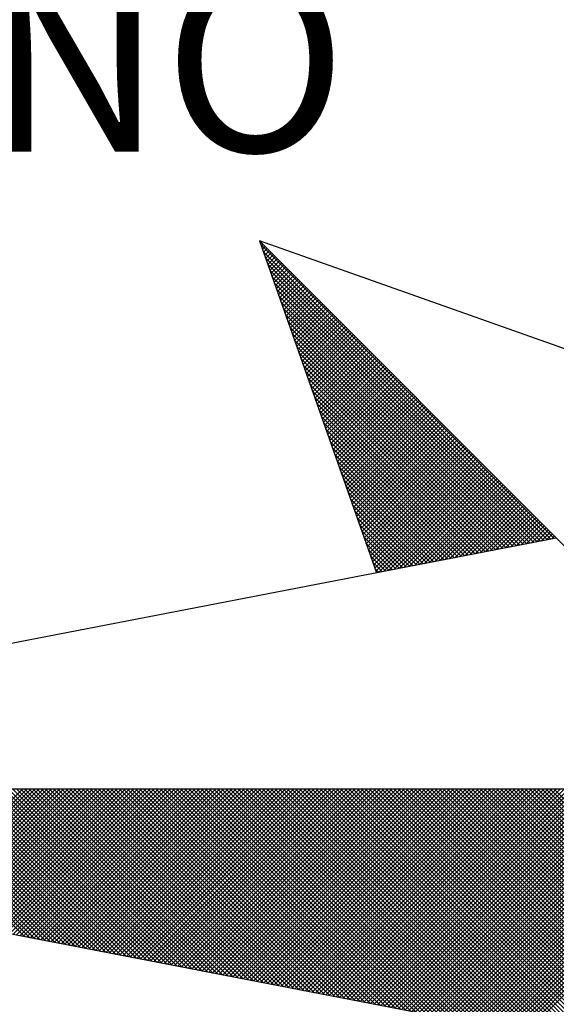
# Model space of a CAD drawing. Units: millimetres. Extents: x 178398 to 178492, y 1673834 to 1673971.
# Drawn here: x 178468 to 178470, y 1673944 to 1673948 of the extents above; entities that cross this region are included whole.
import ezdxf

# ---------------------------------------------------------------- set-up
doc = ezdxf.new("R2010")
doc.units = ezdxf.units.MM
doc.layers.add('NORTE', color=7, linetype='Continuous')
doc.layers.add('T-DIM', color=1, linetype='Continuous')
doc.styles.add('ROMANT', font='romant', dxfattribs={"height": 0.2})

# ---------------------------------------------------------------- blocks, each defined once
blk = doc.blocks.new('*X3')
at = {"color": 0}
for p, q in [((182556.9859, 1662937.8532), (182556.989, 1662937.8563)), ((182558.253, 1662936.582), (182556.9881, 1662937.8469)), ((182556.9905, 1662937.8401), (182556.9978, 1662937.8475)), ((182556.9951, 1662937.8271), (182557.0067, 1662937.8386)), ((182558.2382, 1662936.5792), (182556.9978, 1662937.8196)), ((182556.9998, 1662937.814), (182557.0155, 1662937.8298)), ((182557.0044, 1662937.8009), (182557.0244, 1662937.8209)), ((182558.2234, 1662936.5763), (182557.0074, 1662937.7922)), ((182557.009, 1662937.7879), (182557.0332, 1662937.8121)), ((182557.0136, 1662937.7748), (182557.042, 1662937.8033)), ((182557.0182, 1662937.7617), (182557.0509, 1662937.7944)), ((182557.0228, 1662937.7487), (182557.0597, 1662937.7856)), ((182557.0274, 1662937.7356), (182557.0686, 1662937.7767)), ((182558.2085, 1662936.5735), (182557.0171, 1662937.7649)), ((182558.1937, 1662936.5706), (182557.0267, 1662937.7376)), ((182557.032, 1662937.7226), (182557.0774, 1662937.7679)), ((182557.0367, 1662937.7095), (182557.0862, 1662937.7591)), ((182557.0413, 1662937.6964), (182557.0951, 1662937.7502)), ((182557.0459, 1662937.6834), (182557.1039, 1662937.7414)), ((182558.1789, 1662936.5677), (182557.0364, 1662937.7103)), ((182557.0505, 1662937.6703), (182557.1127, 1662937.7326)), ((182557.0551, 1662937.6572), (182557.1216, 1662937.7237)), ((182557.0597, 1662937.6442), (182557.1304, 1662937.7149)), ((182557.0643, 1662937.6311), (182557.1393, 1662937.706)), ((182557.0689, 1662937.618), (182557.1481, 1662937.6972)), ((182558.1641, 1662936.5649), (182557.046, 1662937.6829)), ((182558.1493, 1662936.562), (182557.0557, 1662937.6556)), ((182557.0736, 1662937.605), (182557.1569, 1662937.6884)), ((182557.0782, 1662937.5919), (182557.1658, 1662937.6795)), ((182557.0828, 1662937.5788), (182557.1746, 1662937.6707)), ((182557.0874, 1662937.5658), (182557.1835, 1662937.6618)), ((182557.092, 1662937.5527), (182557.1923, 1662937.653)), ((182558.1345, 1662936.5592), (182557.0653, 1662937.6283)), ((182557.0966, 1662937.5396), (182557.2011, 1662937.6442)), ((182557.1012, 1662937.5266), (182557.21, 1662937.6353)), ((182557.1058, 1662937.5135), (182557.2188, 1662937.6265)), ((182557.1105, 1662937.5004), (182557.2277, 1662937.6176)), ((182557.1151, 1662937.4874), (182557.2365, 1662937.6088)), ((182558.1196, 1662936.5563), (182557.075, 1662937.601)), ((182558.1048, 1662936.5534), (182557.0846, 1662937.5736)), ((182557.1197, 1662937.4743), (182557.2453, 1662937.6)), ((182557.1243, 1662937.4613), (182557.2542, 1662937.5911)), ((182557.1289, 1662937.4482), (182557.263, 1662937.5823)), ((182557.1335, 1662937.4351), (182557.2718, 1662937.5735)), ((182557.1381, 1662937.4221), (182557.2807, 1662937.5646)), ((182558.09, 1662936.5506), (182557.0943, 1662937.5463)), ((182557.1427, 1662937.409), (182557.2895, 1662937.5558)), ((182557.1474, 1662937.3959), (182557.2984, 1662937.5469)), ((182557.152, 1662937.3829), (182557.3072, 1662937.5381)), ((182557.1566, 1662937.3698), (182557.316, 1662937.5293)), ((182558.0752, 1662936.5477), (182557.1039, 1662937.519)), ((182558.0604, 1662936.5449), (182557.1136, 1662937.4917)), ((182557.1612, 1662937.3567), (182557.3249, 1662937.5204)), ((182557.1658, 1662937.3437), (182557.3337, 1662937.5116)), ((182557.1704, 1662937.3306), (182557.3426, 1662937.5027)), ((182557.175, 1662937.3175), (182557.3514, 1662937.4939)), ((182557.1796, 1662937.3045), (182557.3602, 1662937.4851)), ((182558.0455, 1662936.542), (182557.1232, 1662937.4644)), ((182558.0307, 1662936.5391), (182557.1328, 1662937.437)), ((182557.1843, 1662937.2914), (182557.3691, 1662937.4762)), ((182557.1889, 1662937.2783), (182557.3779, 1662937.4674)), ((182557.1935, 1662937.2653), (182557.3868, 1662937.4585)), ((182557.1981, 1662937.2522), (182557.3956, 1662937.4497)), ((182557.2027, 1662937.2391), (182557.4044, 1662937.4409)), ((182558.0159, 1662936.5363), (182557.1425, 1662937.4097)), ((182557.2073, 1662937.2261), (182557.4133, 1662937.432)), ((182557.2119, 1662937.213), (182557.4221, 1662937.4232)), ((182557.2165, 1662937.2), (182557.4309, 1662937.4144)), ((182557.2212, 1662937.1869), (182557.4398, 1662937.4055)), ((182557.2258, 1662937.1738), (182557.4486, 1662937.3967)), ((182558.0011, 1662936.5334), (182557.1521, 1662937.3824)), ((182557.9863, 1662936.5306), (182557.1618, 1662937.3551)), ((182557.2304, 1662937.1608), (182557.4575, 1662937.3878)), ((182557.235, 1662937.1477), (182557.4663, 1662937.379)), ((182557.2396, 1662937.1346), (182557.4751, 1662937.3702)), ((182557.2442, 1662937.1216), (182557.484, 1662937.3613)), ((182557.2488, 1662937.1085), (182557.4928, 1662937.3525)), ((182557.9715, 1662936.5277), (182557.1714, 1662937.3277)), ((182557.2534, 1662937.0954), (182557.5017, 1662937.3436)), ((182557.2581, 1662937.0824), (182557.5105, 1662937.3348)), ((182557.2627, 1662937.0693), (182557.5193, 1662937.326)), ((182557.2673, 1662937.0562), (182557.5282, 1662937.3171)), ((182557.9566, 1662936.5248), (182557.1811, 1662937.3004)), ((182557.9418, 1662936.522), (182557.1907, 1662937.2731)), ((182557.2719, 1662937.0432), (182557.537, 1662937.3083)), ((182557.2765, 1662937.0301), (182557.5459, 1662937.2994)), ((182557.2811, 1662937.017), (182557.5547, 1662937.2906)), ((182557.2857, 1662937.004), (182557.5635, 1662937.2818)), ((182557.2903, 1662936.9909), (182557.5724, 1662937.2729)), ((182557.927, 1662936.5191), (182557.2004, 1662937.2458)), ((182557.295, 1662936.9778), (182557.5812, 1662937.2641)), ((182557.2996, 1662936.9648), (182557.59, 1662937.2553)), ((182557.3042, 1662936.9517), (182557.5989, 1662937.2464)), ((182557.3088, 1662936.9387), (182557.6077, 1662937.2376)), ((182557.3134, 1662936.9256), (182557.6166, 1662937.2287)), ((182557.9122, 1662936.5163), (182557.21, 1662937.2184)), ((182557.8974, 1662936.5134), (182557.2197, 1662937.1911)), ((182557.318, 1662936.9125), (182557.6254, 1662937.2199)), ((182557.3226, 1662936.8995), (182557.6342, 1662937.2111)), ((182557.3272, 1662936.8864), (182557.6431, 1662937.2022)), ((182557.3319, 1662936.8733), (182557.6519, 1662937.1934)), ((182557.3365, 1662936.8603), (182557.6608, 1662937.1845)), ((182557.8825, 1662936.5106), (182557.2293, 1662937.1638)), ((182557.3411, 1662936.8472), (182557.6696, 1662937.1757)), ((182557.3457, 1662936.8341), (182557.6784, 1662937.1669)), ((182557.3503, 1662936.8211), (182557.6873, 1662937.158)), ((182557.3549, 1662936.808), (182557.6961, 1662937.1492)), ((182557.3595, 1662936.7949), (182557.705, 1662937.1403)), ((182557.8677, 1662936.5077), (182557.239, 1662937.1365)), ((182557.8529, 1662936.5048), (182557.2486, 1662937.1091)), ((182557.3641, 1662936.7819), (182557.7138, 1662937.1315)), ((182557.3688, 1662936.7688), (182557.7226, 1662937.1227)), ((182557.3734, 1662936.7557), (182557.7315, 1662937.1138)), ((182557.378, 1662936.7427), (182557.7403, 1662937.105)), ((182557.8381, 1662936.502), (182557.2583, 1662937.0818)), ((182557.3826, 1662936.7296), (182557.7491, 1662937.0962)), ((182557.3872, 1662936.7165), (182557.758, 1662937.0873)), ((182557.3918, 1662936.7035), (182557.7668, 1662937.0785)), ((182557.3964, 1662936.6904), (182557.7757, 1662937.0696)), ((182557.401, 1662936.6774), (182557.7845, 1662937.0608)), ((182557.8233, 1662936.4991), (182557.2679, 1662937.0545)), ((182557.8084, 1662936.4963), (182557.2776, 1662937.0272)), ((182557.4057, 1662936.6643), (182557.7933, 1662937.052)), ((182557.4103, 1662936.6512), (182557.8022, 1662937.0431)), ((182557.4149, 1662936.6382), (182557.811, 1662937.0343)), ((182557.4195, 1662936.6251), (182557.8199, 1662937.0254)), ((182557.4241, 1662936.612), (182557.8287, 1662937.0166)), ((182557.7936, 1662936.4934), (182557.2872, 1662936.9998)), ((182557.7788, 1662936.4905), (182557.2968, 1662936.9725)), ((182557.4287, 1662936.599), (182557.8375, 1662937.0078)), ((182557.4333, 1662936.5859), (182557.8464, 1662936.9989)), ((182557.438, 1662936.5728), (182557.8552, 1662936.9901)), ((182557.4426, 1662936.5598), (182557.864, 1662936.9813)), ((182557.4472, 1662936.5467), (182557.8729, 1662936.9724)), ((182557.764, 1662936.4877), (182557.3065, 1662936.9452)), ((182557.4518, 1662936.5336), (182557.8817, 1662936.9636)), ((182557.4564, 1662936.5206), (182557.8906, 1662936.9547)), ((182557.461, 1662936.5075), (182557.8994, 1662936.9459)), ((182557.4656, 1662936.4944), (182557.9082, 1662936.9371)), ((182557.4702, 1662936.4814), (182557.9171, 1662936.9282)), ((182557.7492, 1662936.4848), (182557.3161, 1662936.9179)), ((182557.7344, 1662936.482), (182557.3258, 1662936.8905)), ((182557.4749, 1662936.4683), (182557.9259, 1662936.9194)), ((182557.4795, 1662936.4552), (182557.9348, 1662936.9105)), ((182557.4841, 1662936.4422), (182557.9436, 1662936.9017)), ((182557.4954, 1662936.4359), (182557.9524, 1662936.8929)), ((182557.7195, 1662936.4791), (182557.3354, 1662936.8632)), ((182557.5173, 1662936.4401), (182557.9613, 1662936.884)), ((182557.5392, 1662936.4443), (182557.9701, 1662936.8752)), ((182557.5612, 1662936.4485), (182557.979, 1662936.8663)), ((182557.5831, 1662936.4528), (182557.9878, 1662936.8575)), ((182557.605, 1662936.457), (182557.9966, 1662936.8487)), ((182557.7047, 1662936.4762), (182557.3451, 1662936.8359)), ((182557.6899, 1662936.4734), (182557.3547, 1662936.8086)), ((182557.6269, 1662936.4612), (182558.0055, 1662936.8398)), ((182557.6488, 1662936.4654), (182558.0143, 1662936.831)), ((182557.6707, 1662936.4697), (182558.0231, 1662936.8222)), ((182557.6926, 1662936.4739), (182558.032, 1662936.8133)), ((182557.7145, 1662936.4781), (182558.0408, 1662936.8045)), ((182557.6751, 1662936.4705), (182557.3644, 1662936.7812)), ((182557.7364, 1662936.4824), (182558.0497, 1662936.7956)), ((182557.7583, 1662936.4866), (182558.0585, 1662936.7868)), ((182557.7802, 1662936.4908), (182558.0673, 1662936.778)), ((182557.8021, 1662936.495), (182558.0762, 1662936.7691)), ((182557.824, 1662936.4993), (182558.085, 1662936.7603)), ((182557.6603, 1662936.4677), (182557.374, 1662936.7539)), ((182557.6454, 1662936.4648), (182557.3837, 1662936.7266)), ((182557.8459, 1662936.5035), (182558.0939, 1662936.7514)), ((182557.8678, 1662936.5077), (182558.1027, 1662936.7426)), ((182557.8897, 1662936.5119), (182558.1115, 1662936.7338)), ((182557.9116, 1662936.5162), (182558.1204, 1662936.7249)), ((182557.6306, 1662936.4619), (182557.3933, 1662936.6993)), ((182557.9335, 1662936.5204), (182558.1292, 1662936.7161)), ((182557.9554, 1662936.5246), (182558.1381, 1662936.7072)), ((182557.9773, 1662936.5288), (182558.1469, 1662936.6984)), ((182557.9992, 1662936.5331), (182558.1557, 1662936.6896)), ((182558.0211, 1662936.5373), (182558.1646, 1662936.6807)), ((182557.6158, 1662936.4591), (182557.403, 1662936.6719)), ((182557.601, 1662936.4562), (182557.4126, 1662936.6446)), ((182558.043, 1662936.5415), (182558.1734, 1662936.6719)), ((182558.0649, 1662936.5457), (182558.1822, 1662936.6631)), ((182558.0868, 1662936.55), (182558.1911, 1662936.6542)), ((182558.1087, 1662936.5542), (182558.1999, 1662936.6454)), ((182558.1307, 1662936.5584), (182558.2088, 1662936.6365)), ((182557.5862, 1662936.4534), (182557.4223, 1662936.6173)), ((182557.5714, 1662936.4505), (182557.4319, 1662936.59)), ((182558.1526, 1662936.5627), (182558.2176, 1662936.6277)), ((182558.1745, 1662936.5669), (182558.2264, 1662936.6189)), ((182558.1964, 1662936.5711), (182558.2353, 1662936.61)), ((182558.2183, 1662936.5753), (182558.2441, 1662936.6012)), ((182558.2402, 1662936.5796), (182558.253, 1662936.5923)), ((182557.5565, 1662936.4477), (182557.4415, 1662936.5626)), ((182557.5417, 1662936.4448), (182557.4512, 1662936.5353)), ((182557.5269, 1662936.4419), (182557.4608, 1662936.508)), ((182557.5121, 1662936.4391), (182557.4705, 1662936.4807)), ((182557.4973, 1662936.4362), (182557.4801, 1662936.4533)), ((182555.9713, 1662934.8686), (182555.3347, 1662935.5052)), ((182555.9932, 1662934.8644), (182555.3524, 1662935.5052)), ((182556.0151, 1662934.8601), (182555.37, 1662935.5052)), ((182556.037, 1662934.8559), (182555.3877, 1662935.5052)), ((182556.0589, 1662934.8517), (182555.4054, 1662935.5052)), ((182556.0808, 1662934.8475), (182555.4231, 1662935.5052)), ((182555.4313, 1662934.9728), (182555.9637, 1662935.5052)), ((182556.1027, 1662934.8432), (182555.4408, 1662935.5052)), ((182555.4461, 1662934.9699), (182555.9814, 1662935.5052)), ((182556.1246, 1662934.839), (182555.4584, 1662935.5052)), ((182555.461, 1662934.9671), (182555.9991, 1662935.5052)), ((182555.4758, 1662934.9642), (182556.0168, 1662935.5052)), ((182556.1465, 1662934.8348), (182555.4761, 1662935.5052)), ((182555.4906, 1662934.9613), (182556.0344, 1662935.5052)), ((182556.1684, 1662934.8306), (182555.4938, 1662935.5052)), ((182555.5054, 1662934.9585), (182556.0521, 1662935.5052)), ((182556.1903, 1662934.8263), (182555.5115, 1662935.5052)), ((182555.5202, 1662934.9556), (182556.0698, 1662935.5052)), ((182556.2122, 1662934.8221), (182555.5291, 1662935.5052)), ((182555.535, 1662934.9528), (182556.0875, 1662935.5052)), ((182556.2341, 1662934.8179), (182555.5468, 1662935.5052)), ((182555.5499, 1662934.9499), (182556.1051, 1662935.5052)), ((182556.256, 1662934.8137), (182555.5645, 1662935.5052)), ((182555.5647, 1662934.947), (182556.1228, 1662935.5052)), ((182555.5795, 1662934.9442), (182556.1405, 1662935.5052)), ((182556.2779, 1662934.8094), (182555.5822, 1662935.5052)), ((182555.5943, 1662934.9413), (182556.1582, 1662935.5052)), ((182556.2998, 1662934.8052), (182555.5999, 1662935.5052)), ((182555.6091, 1662934.9385), (182556.1759, 1662935.5052)), ((182556.3217, 1662934.801), (182555.6175, 1662935.5052)), ((182555.624, 1662934.9356), (182556.1935, 1662935.5052)), ((182556.3437, 1662934.7968), (182555.6352, 1662935.5052)), ((182555.6388, 1662934.9328), (182556.2112, 1662935.5052)), ((182556.3656, 1662934.7925), (182555.6529, 1662935.5052)), ((182555.6536, 1662934.9299), (182556.2289, 1662935.5052)), ((182555.6684, 1662934.927), (182556.2466, 1662935.5052)), ((182556.3875, 1662934.7883), (182555.6706, 1662935.5052)), ((182555.6832, 1662934.9242), (182556.2642, 1662935.5052)), ((182556.4094, 1662934.7841), (182555.6882, 1662935.5052)), ((182555.698, 1662934.9213), (182556.2819, 1662935.5052)), ((182556.4313, 1662934.7798), (182555.7059, 1662935.5052)), ((182555.7129, 1662934.9185), (182556.2996, 1662935.5052)), ((182556.4532, 1662934.7756), (182555.7236, 1662935.5052)), ((182555.7277, 1662934.9156), (182556.3173, 1662935.5052)), ((182556.4751, 1662934.7714), (182555.7413, 1662935.5052)), ((182555.7425, 1662934.9127), (182556.335, 1662935.5052)), ((182555.7573, 1662934.9099), (182556.3526, 1662935.5052)), ((182556.497, 1662934.7672), (182555.759, 1662935.5052)), ((182555.7721, 1662934.907), (182556.3703, 1662935.5052)), ((182556.5189, 1662934.7629), (182555.7766, 1662935.5052)), ((182555.787, 1662934.9042), (182556.388, 1662935.5052)), ((182556.5408, 1662934.7587), (182555.7943, 1662935.5052)), ((182555.8018, 1662934.9013), (182556.4057, 1662935.5052)), ((182556.5627, 1662934.7545), (182555.812, 1662935.5052)), ((182555.8166, 1662934.8984), (182556.4233, 1662935.5052)), ((182556.5846, 1662934.7503), (182555.8297, 1662935.5052)), ((182555.8314, 1662934.8956), (182556.441, 1662935.5052)), ((182555.8462, 1662934.8927), (182556.4587, 1662935.5052)), ((182556.6065, 1662934.746), (182555.8473, 1662935.5052)), ((182555.8611, 1662934.8899), (182556.4764, 1662935.5052)), ((182556.6284, 1662934.7418), (182555.865, 1662935.5052)), ((182555.8759, 1662934.887), (182556.4941, 1662935.5052)), ((182556.6503, 1662934.7376), (182555.8827, 1662935.5052)), ((182555.8907, 1662934.8841), (182556.5117, 1662935.5052)), ((182556.6722, 1662934.7334), (182555.9004, 1662935.5052)), ((182555.9055, 1662934.8813), (182556.5294, 1662935.5052)), ((182556.6941, 1662934.7291), (182555.9181, 1662935.5052)), ((182555.9203, 1662934.8784), (182556.5471, 1662935.5052)), ((182555.9351, 1662934.8756), (182556.5648, 1662935.5052)), ((182556.716, 1662934.7249), (182555.9357, 1662935.5052)), ((182555.95, 1662934.8727), (182556.5824, 1662935.5052)), ((182556.7379, 1662934.7207), (182555.9534, 1662935.5052)), ((182555.9648, 1662934.8699), (182556.6001, 1662935.5052)), ((182556.7598, 1662934.7165), (182555.9711, 1662935.5052)), ((182555.9796, 1662934.867), (182556.6178, 1662935.5052)), ((182556.7817, 1662934.7122), (182555.9888, 1662935.5052)), ((182555.9944, 1662934.8641), (182556.6355, 1662935.5052)), ((182556.8036, 1662934.708), (182556.0064, 1662935.5052)), ((182556.0092, 1662934.8613), (182556.6532, 1662935.5052)), ((182556.0241, 1662934.8584), (182556.6708, 1662935.5052)), ((182556.8255, 1662934.7038), (182556.0241, 1662935.5052)), ((182556.0389, 1662934.8556), (182556.6885, 1662935.5052)), ((182556.8474, 1662934.6995), (182556.0418, 1662935.5052)), ((182556.0537, 1662934.8527), (182556.7062, 1662935.5052)), ((182556.8693, 1662934.6953), (182556.0595, 1662935.5052)), ((182556.0685, 1662934.8498), (182556.7239, 1662935.5052)), ((182556.8913, 1662934.6911), (182556.0772, 1662935.5052)), ((182556.0833, 1662934.847), (182556.7415, 1662935.5052)), ((182556.9132, 1662934.6869), (182556.0948, 1662935.5052)), ((182556.0982, 1662934.8441), (182556.7592, 1662935.5052)), ((182556.9351, 1662934.6826), (182556.1125, 1662935.5052)), ((182556.113, 1662934.8413), (182556.7769, 1662935.5052)), ((182556.1278, 1662934.8384), (182556.7946, 1662935.5052)), ((182556.957, 1662934.6784), (182556.1302, 1662935.5052)), ((182556.1426, 1662934.8355), (182556.8123, 1662935.5052)), ((182556.9789, 1662934.6742), (182556.1479, 1662935.5052)), ((182556.1574, 1662934.8327), (182556.8299, 1662935.5052)), ((182557.0008, 1662934.67), (182556.1655, 1662935.5052)), ((182556.1722, 1662934.8298), (182556.8476, 1662935.5052)), ((182557.0227, 1662934.6657), (182556.1832, 1662935.5052)), ((182556.1871, 1662934.827), (182556.8653, 1662935.5052)), ((182557.0446, 1662934.6615), (182556.2009, 1662935.5052)), ((182556.2019, 1662934.8241), (182556.883, 1662935.5052)), ((182556.2167, 1662934.8212), (182556.9006, 1662935.5052)), ((182557.0665, 1662934.6573), (182556.2186, 1662935.5052)), ((182556.2315, 1662934.8184), (182556.9183, 1662935.5052)), ((182557.0884, 1662934.6531), (182556.2363, 1662935.5052)), ((182556.2463, 1662934.8155), (182556.936, 1662935.5052)), ((182557.1103, 1662934.6488), (182556.2539, 1662935.5052)), ((182556.2612, 1662934.8127), (182556.9537, 1662935.5052)), ((182557.1322, 1662934.6446), (182556.2716, 1662935.5052)), ((182556.276, 1662934.8098), (182556.9714, 1662935.5052)), ((182557.1541, 1662934.6404), (182556.2893, 1662935.5052)), ((182556.2908, 1662934.807), (182556.989, 1662935.5052)), ((182556.3056, 1662934.8041), (182557.0067, 1662935.5052)), ((182557.176, 1662934.6362), (182556.307, 1662935.5052)), ((182556.3204, 1662934.8012), (182557.0244, 1662935.5052)), ((182557.1979, 1662934.6319), (182556.3246, 1662935.5052)), ((182556.3352, 1662934.7984), (182557.0421, 1662935.5052)), ((182557.2198, 1662934.6277), (182556.3423, 1662935.5052)), ((182556.3501, 1662934.7955), (182557.0597, 1662935.5052)), ((182557.2417, 1662934.6235), (182556.36, 1662935.5052)), ((182556.3649, 1662934.7927), (182557.0774, 1662935.5052)), ((182557.2636, 1662934.6193), (182556.3777, 1662935.5052)), ((182556.3797, 1662934.7898), (182557.0951, 1662935.5052)), ((182556.3945, 1662934.7869), (182557.1128, 1662935.5052)), ((182557.2855, 1662934.615), (182556.3954, 1662935.5052)), ((182556.4093, 1662934.7841), (182557.1305, 1662935.5052)), ((182557.3074, 1662934.6108), (182556.413, 1662935.5052)), ((182556.4242, 1662934.7812), (182557.1481, 1662935.5052)), ((182557.3293, 1662934.6066), (182556.4307, 1662935.5052)), ((182556.439, 1662934.7784), (182557.1658, 1662935.5052)), ((182557.3512, 1662934.6023), (182556.4484, 1662935.5052)), ((182556.4538, 1662934.7755), (182557.1835, 1662935.5052)), ((182557.3731, 1662934.5981), (182556.4661, 1662935.5052)), ((182556.4686, 1662934.7726), (182557.2012, 1662935.5052)), ((182556.4834, 1662934.7698), (182557.2188, 1662935.5052)), ((182557.395, 1662934.5939), (182556.4837, 1662935.5052)), ((182556.4983, 1662934.7669), (182557.2365, 1662935.5052)), ((182557.4169, 1662934.5897), (182556.5014, 1662935.5052)), ((182556.5131, 1662934.7641), (182557.2542, 1662935.5052)), ((182557.4388, 1662934.5854), (182556.5191, 1662935.5052)), ((182556.5279, 1662934.7612), (182557.2719, 1662935.5052)), ((182557.4608, 1662934.5812), (182556.5368, 1662935.5052)), ((182556.5427, 1662934.7583), (182557.2896, 1662935.5052)), ((182557.4827, 1662934.577), (182556.5545, 1662935.5052)), ((182556.5575, 1662934.7555), (182557.3072, 1662935.5052)), ((182557.5046, 1662934.5728), (182556.5721, 1662935.5052)), ((182556.5723, 1662934.7526), (182557.3249, 1662935.5052)), ((182556.5872, 1662934.7498), (182557.3426, 1662935.5052)), ((182557.5265, 1662934.5685), (182556.5898, 1662935.5052)), ((182556.602, 1662934.7469), (182557.3603, 1662935.5052)), ((182557.5484, 1662934.5643), (182556.6075, 1662935.5052)), ((182556.6168, 1662934.7441), (182557.3779, 1662935.5052)), ((182557.5703, 1662934.5601), (182556.6252, 1662935.5052)), ((182556.6316, 1662934.7412), (182557.3956, 1662935.5052)), ((182557.5922, 1662934.5559), (182556.6428, 1662935.5052)), ((182556.6464, 1662934.7383), (182557.4133, 1662935.5052)), ((182557.6141, 1662934.5516), (182556.6605, 1662935.5052)), ((182556.6613, 1662934.7355), (182557.431, 1662935.5052)), ((182556.6761, 1662934.7326), (182557.4487, 1662935.5052)), ((182557.636, 1662934.5474), (182556.6782, 1662935.5052)), ((182556.6909, 1662934.7298), (182557.4663, 1662935.5052)), ((182557.6579, 1662934.5432), (182556.6959, 1662935.5052)), ((182556.7057, 1662934.7269), (182557.484, 1662935.5052)), ((182557.6798, 1662934.539), (182556.7135, 1662935.5052)), ((182556.7205, 1662934.724), (182557.5017, 1662935.5052)), ((182557.7017, 1662934.5347), (182556.7312, 1662935.5052)), ((182556.7353, 1662934.7212), (182557.5194, 1662935.5052)), ((182557.7236, 1662934.5305), (182556.7489, 1662935.5052)), ((182556.7502, 1662934.7183), (182557.537, 1662935.5052)), ((182556.765, 1662934.7155), (182557.5547, 1662935.5052)), ((182557.7455, 1662934.5263), (182556.7666, 1662935.5052)), ((182556.7798, 1662934.7126), (182557.5724, 1662935.5052)), ((182557.7674, 1662934.522), (182556.7843, 1662935.5052)), ((182556.7946, 1662934.7097), (182557.5901, 1662935.5052)), ((182557.7893, 1662934.5178), (182556.8019, 1662935.5052)), ((182556.8094, 1662934.7069), (182557.6078, 1662935.5052)), ((182557.8112, 1662934.5136), (182556.8196, 1662935.5052)), ((182556.8243, 1662934.704), (182557.6254, 1662935.5052)), ((182557.8331, 1662934.5094), (182556.8373, 1662935.5052)), ((182556.8391, 1662934.7012), (182557.6431, 1662935.5052)), ((182556.8539, 1662934.6983), (182557.6608, 1662935.5052)), ((182557.855, 1662934.5051), (182556.855, 1662935.5052)), ((182556.8687, 1662934.6954), (182557.6785, 1662935.5052)), ((182557.8769, 1662934.5009), (182556.8726, 1662935.5052)), ((182556.8835, 1662934.6926), (182557.6961, 1662935.5052)), ((182557.8988, 1662934.4967), (182556.8903, 1662935.5052)), ((182556.8984, 1662934.6897), (182557.7138, 1662935.5052)), ((182557.9207, 1662934.4925), (182556.908, 1662935.5052)), ((182556.9132, 1662934.6869), (182557.7315, 1662935.5052)), ((182557.9426, 1662934.4882), (182556.9257, 1662935.5052)), ((182556.928, 1662934.684), (182557.7492, 1662935.5052)), ((182556.9428, 1662934.6811), (182557.7669, 1662935.5052)), ((182557.9645, 1662934.484), (182556.9434, 1662935.5052)), ((182556.9576, 1662934.6783), (182557.7845, 1662935.5052)), ((182557.9864, 1662934.4798), (182556.961, 1662935.5052)), ((182556.9724, 1662934.6754), (182557.8022, 1662935.5052)), ((182558.0083, 1662934.4756), (182556.9787, 1662935.5052)), ((182556.9873, 1662934.6726), (182557.8199, 1662935.5052)), ((182558.0303, 1662934.4713), (182556.9964, 1662935.5052)), ((182557.0021, 1662934.6697), (182557.8376, 1662935.5052)), ((182558.0522, 1662934.4671), (182557.0141, 1662935.5052)), ((182557.0169, 1662934.6669), (182557.8552, 1662935.5052)), ((182557.0317, 1662934.664), (182557.8729, 1662935.5052)), ((182558.0741, 1662934.4629), (182557.0317, 1662935.5052)), ((182557.0465, 1662934.6611), (182557.8906, 1662935.5052)), ((182558.096, 1662934.4587), (182557.0494, 1662935.5052)), ((182557.0614, 1662934.6583), (182557.9083, 1662935.5052)), ((182558.1179, 1662934.4544), (182557.0671, 1662935.5052)), ((182557.0762, 1662934.6554), (182557.9259, 1662935.5052)), ((182558.1398, 1662934.4502), (182557.0848, 1662935.5052)), ((182557.091, 1662934.6526), (182557.9436, 1662935.5052)), ((182558.1617, 1662934.446), (182557.1025, 1662935.5052)), ((182557.1058, 1662934.6497), (182557.9613, 1662935.5052)), ((182558.1836, 1662934.4417), (182557.1201, 1662935.5052)), ((182557.1206, 1662934.6468), (182557.979, 1662935.5052)), ((182557.1354, 1662934.644), (182557.9967, 1662935.5052)), ((182558.2055, 1662934.4375), (182557.1378, 1662935.5052)), ((182557.1503, 1662934.6411), (182558.0143, 1662935.5052)), ((182558.2274, 1662934.4333), (182557.1555, 1662935.5052)), ((182557.1651, 1662934.6383), (182558.032, 1662935.5052)), ((182558.2493, 1662934.4291), (182557.1732, 1662935.5052)), ((182557.1799, 1662934.6354), (182558.0497, 1662935.5052)), ((182558.2655, 1662934.4306), (182557.1908, 1662935.5052)), ((182557.1947, 1662934.6325), (182558.0674, 1662935.5052)), ((182558.2743, 1662934.4394), (182557.2085, 1662935.5052)), ((182557.2095, 1662934.6297), (182558.085, 1662935.5052)), ((182557.2244, 1662934.6268), (182558.1027, 1662935.5052)), ((182558.2832, 1662934.4482), (182557.2262, 1662935.5052)), ((182557.2392, 1662934.624), (182558.1204, 1662935.5052)), ((182558.292, 1662934.4571), (182557.2439, 1662935.5052)), ((182557.254, 1662934.6211), (182558.1381, 1662935.5052)), ((182558.3008, 1662934.4659), (182557.2616, 1662935.5052)), ((182557.2688, 1662934.6182), (182558.1558, 1662935.5052)), ((182558.3097, 1662934.4748), (182557.2792, 1662935.5052)), ((182557.2836, 1662934.6154), (182558.1734, 1662935.5052)), ((182558.3185, 1662934.4836), (182557.2969, 1662935.5052)), ((182557.2985, 1662934.6125), (182558.1911, 1662935.5052)), ((182557.3133, 1662934.6097), (182558.2088, 1662935.5052)), ((182558.3273, 1662934.4924), (182557.3146, 1662935.5052)), ((182557.3281, 1662934.6068), (182558.2265, 1662935.5052)), ((182558.3362, 1662934.5013), (182557.3323, 1662935.5052)), ((182557.3429, 1662934.604), (182558.2441, 1662935.5052)), ((182558.345, 1662934.5101), (182557.3499, 1662935.5052)), ((182557.3577, 1662934.6011), (182558.2618, 1662935.5052)), ((182558.3539, 1662934.519), (182557.3676, 1662935.5052)), ((182557.3725, 1662934.5982), (182558.2795, 1662935.5052)), ((182558.3627, 1662934.5278), (182557.3853, 1662935.5052)), ((182557.3874, 1662934.5954), (182558.2972, 1662935.5052)), ((182557.4022, 1662934.5925), (182558.3149, 1662935.5052)), ((182558.3715, 1662934.5366), (182557.403, 1662935.5052)), ((182557.417, 1662934.5897), (182558.3325, 1662935.5052)), ((182558.3804, 1662934.5455), (182557.4207, 1662935.5052)), ((182557.4318, 1662934.5868), (182558.3502, 1662935.5052)), ((182558.3892, 1662934.5543), (182557.4383, 1662935.5052)), ((182557.4466, 1662934.5839), (182558.3679, 1662935.5052)), ((182558.3981, 1662934.5631), (182557.456, 1662935.5052)), ((182557.4615, 1662934.5811), (182558.3856, 1662935.5052)), ((182558.4069, 1662934.572), (182557.4737, 1662935.5052)), ((182557.4763, 1662934.5782), (182558.4032, 1662935.5052)), ((182557.4911, 1662934.5754), (182558.4209, 1662935.5052)), ((182558.4157, 1662934.5808), (182557.4914, 1662935.5052)), ((182557.5059, 1662934.5725), (182558.4386, 1662935.5052)), ((182558.4246, 1662934.5897), (182557.509, 1662935.5052)), ((182557.5207, 1662934.5696), (182558.4563, 1662935.5052)), ((182558.4334, 1662934.5985), (182557.5267, 1662935.5052)), ((182557.5355, 1662934.5668), (182558.474, 1662935.5052)), ((182558.4423, 1662934.6073), (182557.5444, 1662935.5052)), ((182557.5504, 1662934.5639), (182558.4916, 1662935.5052)), ((182558.4511, 1662934.6162), (182557.5621, 1662935.5052)), ((182557.5652, 1662934.5611), (182558.5093, 1662935.5052)), ((182558.4599, 1662934.625), (182557.5798, 1662935.5052)), ((182557.58, 1662934.5582), (182558.527, 1662935.5052)), ((182557.5948, 1662934.5553), (182558.5447, 1662935.5052)), ((182558.4688, 1662934.6339), (182557.5974, 1662935.5052)), ((182557.6096, 1662934.5525), (182558.5623, 1662935.5052)), ((182558.4776, 1662934.6427), (182557.6151, 1662935.5052)), ((182557.6245, 1662934.5496), (182558.58, 1662935.5052)), ((182558.4864, 1662934.6515), (182557.6328, 1662935.5052)), ((182557.6393, 1662934.5468), (182558.5977, 1662935.5052)), ((182558.4953, 1662934.6604), (182557.6505, 1662935.5052)), ((182557.6541, 1662934.5439), (182558.6154, 1662935.5052)), ((182558.5041, 1662934.6692), (182557.6681, 1662935.5052)), ((182557.6689, 1662934.5411), (182558.6331, 1662935.5052)), ((182557.6837, 1662934.5382), (182558.6507, 1662935.5052)), ((182558.513, 1662934.6781), (182557.6858, 1662935.5052)), ((182557.6986, 1662934.5353), (182558.6684, 1662935.5052)), ((182558.5218, 1662934.6869), (182557.7035, 1662935.5052)), ((182557.7134, 1662934.5325), (182558.6861, 1662935.5052)), ((182558.5306, 1662934.6957), (182557.7212, 1662935.5052)), ((182557.7282, 1662934.5296), (182558.7038, 1662935.5052)), ((182558.5395, 1662934.7046), (182557.7389, 1662935.5052)), ((182557.743, 1662934.5268), (182558.7214, 1662935.5052)), ((182558.5483, 1662934.7134), (182557.7565, 1662935.5052)), ((182557.7578, 1662934.5239), (182558.7391, 1662935.5052)), ((182557.7726, 1662934.521), (182558.7568, 1662935.5052)), ((182558.5572, 1662934.7222), (182557.7742, 1662935.5052)), ((182557.7875, 1662934.5182), (182558.7745, 1662935.5052)), ((182558.566, 1662934.7311), (182557.7919, 1662935.5052)), ((182557.8023, 1662934.5153), (182558.7922, 1662935.5052)), ((182558.5748, 1662934.7399), (182557.8096, 1662935.5052)), ((182557.8171, 1662934.5125), (182558.8098, 1662935.5052)), ((182558.5837, 1662934.7488), (182557.8272, 1662935.5052)), ((182557.8319, 1662934.5096), (182558.8275, 1662935.5052)), ((182558.5925, 1662934.7576), (182557.8449, 1662935.5052)), ((182557.8467, 1662934.5067), (182558.8452, 1662935.5052)), ((182557.8616, 1662934.5039), (182558.8629, 1662935.5052)), ((182558.6014, 1662934.7664), (182557.8626, 1662935.5052)), ((182557.8764, 1662934.501), (182558.8805, 1662935.5052)), ((182558.6102, 1662934.7753), (182557.8803, 1662935.5052)), ((182557.8912, 1662934.4982), (182558.8982, 1662935.5052)), ((182558.619, 1662934.7841), (182557.898, 1662935.5052)), ((182557.906, 1662934.4953), (182558.9159, 1662935.5052)), ((182558.6279, 1662934.793), (182557.9156, 1662935.5052)), ((182557.9208, 1662934.4924), (182558.9336, 1662935.5052)), ((182558.6367, 1662934.8018), (182557.9333, 1662935.5052)), ((182557.9356, 1662934.4896), (182558.9513, 1662935.5052)), ((182557.9505, 1662934.4867), (182558.9689, 1662935.5052)), ((182558.6455, 1662934.8106), (182557.951, 1662935.5052)), ((182557.9653, 1662934.4839), (182558.9866, 1662935.5052)), ((182558.6544, 1662934.8195), (182557.9687, 1662935.5052)), ((182557.9801, 1662934.481), (182559.0043, 1662935.5052)), ((182558.6632, 1662934.8283), (182557.9863, 1662935.5052)), ((182557.9949, 1662934.4781), (182559.022, 1662935.5052)), ((182558.6721, 1662934.8371), (182558.004, 1662935.5052)), ((182558.0097, 1662934.4753), (182559.0396, 1662935.5052)), ((182558.6809, 1662934.846), (182558.0217, 1662935.5052)), ((182558.0246, 1662934.4724), (182559.0573, 1662935.5052)), ((182558.0394, 1662934.4696), (182559.075, 1662935.5052)), ((182558.6897, 1662934.8548), (182558.0394, 1662935.5052)), ((182558.0542, 1662934.4667), (182559.0927, 1662935.5052)), ((182558.6986, 1662934.8637), (182558.0571, 1662935.5052)), ((182558.069, 1662934.4639), (182559.1104, 1662935.5052)), ((182558.7074, 1662934.8725), (182558.0747, 1662935.5052)), ((182558.0838, 1662934.461), (182559.128, 1662935.5052)), ((182558.7163, 1662934.8813), (182558.0924, 1662935.5052)), ((182558.0987, 1662934.4581), (182559.1457, 1662935.5052)), ((182558.7251, 1662934.8902), (182558.1101, 1662935.5052)), ((182558.1135, 1662934.4553), (182559.1634, 1662935.5052)), ((182558.7339, 1662934.899), (182558.1278, 1662935.5052)), ((182558.1283, 1662934.4524), (182559.1811, 1662935.5052)), ((182558.7428, 1662934.9079), (182558.1454, 1662935.5052)), ((182558.7516, 1662934.9167), (182558.1631, 1662935.5052)), ((182558.7605, 1662934.9255), (182558.1808, 1662935.5052)), ((182558.7693, 1662934.9344), (182558.1985, 1662935.5052)), ((182558.7781, 1662934.9432), (182558.2162, 1662935.5052)), ((182558.787, 1662934.9521), (182558.2338, 1662935.5052)), ((182558.7958, 1662934.9609), (182558.2515, 1662935.5052))]:
    blk.add_line(p, q, dxfattribs=at)
blk = doc.blocks.new('NORTEGEO')
at = {"layer": 'NORTE', "color": 7}
for p, q in [((-2.3576, 2.3576), (-1.8532, 0.929)), ((-0.929, 1.8532), (-2.3576, 2.3576)), ((-2.3576, 2.3576), (2.3576, -2.3576)), ((-1.0785, 1.0785), (-6.6682, 0)), ((-1.0785, -1.0785), (-6.6682, 0)), ((-6.6682, 0), (6.6682, 0))]:
    blk.add_line(p, q, dxfattribs=at)
at = {"layer": 'NORTE'}
blk.add_blockref('*X3', (-182559.3401, -1662935.5052), dxfattribs=at)
at = {"layer": 'NORTE', "color": 7, "style": 'ROMANT'}
blk.add_text('NO', height=0.78147, dxfattribs=at).set_placement((-3.5412, 2.7415))

msp = doc.modelspace()

# ---------------------------------------------------------------- block references
at = {"layer": 'T-DIM', "ltscale": 0.75, "xscale": 0.8950189864262938, "yscale": 0.8950189864262938, "zscale": 0.8950189864772569}
msp.add_blockref('NORTEGEO', (178471.3849, 1673944.9101), dxfattribs=at)

doc.saveas('drawing.dxf')
